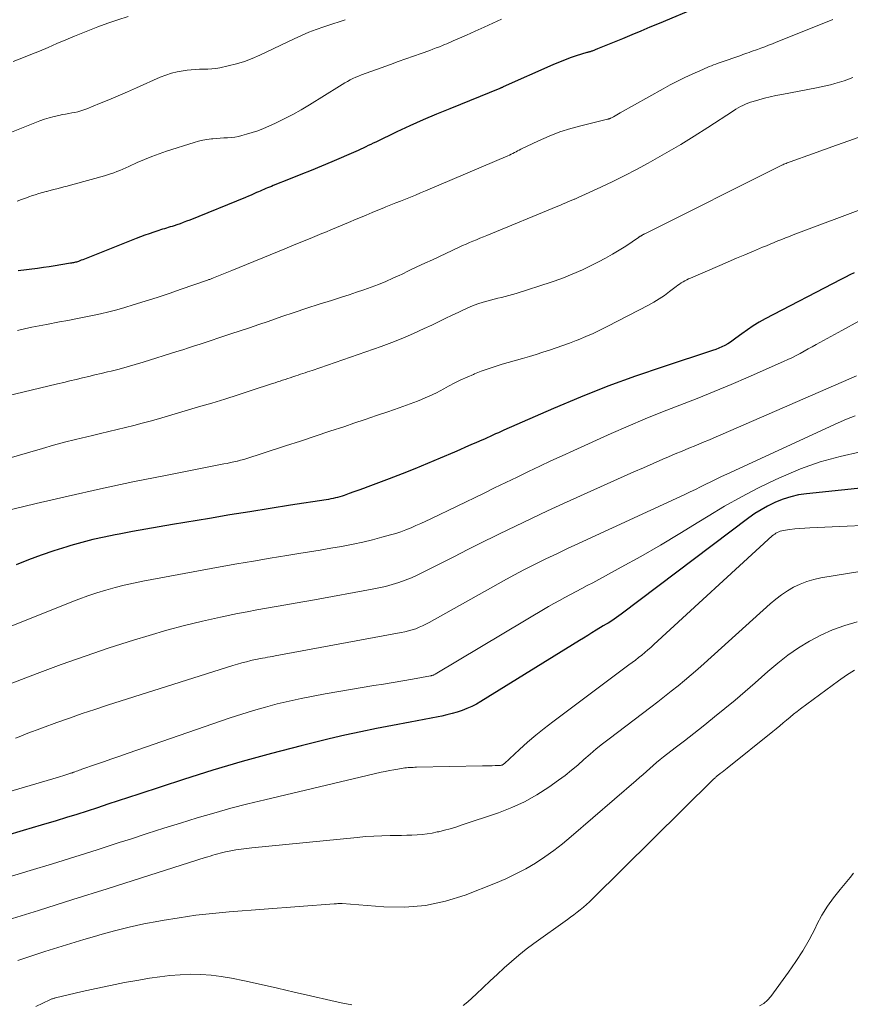
# Model space of a CAD drawing. Units: feet. Extents: x 1960000 to 1965049, y 545000 to 550000.
# Drawn here: x 1960387 to 1960543, y 545310 to 545495 of the extents above; entities that cross this region are included whole.
import ezdxf

# ---------------------------------------------------------------- set-up
doc = ezdxf.new("R2010")
doc.units = ezdxf.units.FT
doc.header["$LTSCALE"] = 100
doc.header["$MEASUREMENT"] = 0
doc.layers.add('CONTOUR INDEX', color=32, linetype='Continuous', lineweight=25)
doc.layers.add('CONTOUR INTERMEDIATE', color=40, linetype='Continuous', lineweight=15)

msp = doc.modelspace()

# ---------------------------------------------------------------- linework, layer by layer
at = {"layer": 'CONTOUR INDEX', "flags": 128}
for points, elevation in [([(1960514.41, 545497.61), (1960506.96, 545494.48), (1960505.24, 545493.77), (1960503.52, 545493.05), (1960501.81, 545492.34), (1960500.09, 545491.63), (1960497.91, 545490.73), (1960497.28, 545490.47), (1960496.65, 545490.21), (1960496.02, 545489.96), (1960495.38, 545489.71), (1960494.35, 545489.31), (1960494.23, 545489.27), (1960494.12, 545489.23), (1960494, 545489.19), (1960493.88, 545489.15), (1960493.76, 545489.12), (1960493.64, 545489.08), (1960493.52, 545489.05), (1960493.4, 545489.01), (1960491.38, 545488.39), (1960490.26, 545488.02), (1960489.15, 545487.62), (1960488.05, 545487.18), (1960486.96, 545486.72), (1960477.66, 545482.55), (1960477.58, 545482.51), (1960477.5, 545482.48), (1960477.41, 545482.44), (1960477.33, 545482.41), (1960477.25, 545482.37), (1960477.16, 545482.33), (1960477.08, 545482.3), (1960477, 545482.26), (1960467.6, 545478.47), (1960465.09, 545477.43), (1960462.6, 545476.36), (1960460.12, 545475.24), (1960457.66, 545474.1), (1960453.69, 545472.2), (1960453.22, 545471.98), (1960452.75, 545471.75), (1960452.29, 545471.53), (1960451.82, 545471.3), (1960451.35, 545471.07), (1960450.88, 545470.85), (1960450.41, 545470.63), (1960449.94, 545470.43), (1960445.41, 545468.5), (1960443.47, 545467.68), (1960441.53, 545466.87), (1960439.58, 545466.08), (1960437.63, 545465.29), (1960434.42, 545464.01), (1960434.07, 545463.87), (1960433.71, 545463.73), (1960433.36, 545463.58), (1960433.02, 545463.44), (1960432.67, 545463.29), (1960432.32, 545463.14), (1960431.97, 545462.98), (1960431.62, 545462.83), (1960431.29, 545462.68), (1960430.78, 545462.46), (1960430.26, 545462.24), (1960429.74, 545462.02), (1960429.22, 545461.8), (1960418.71, 545457.53), (1960418.11, 545457.29), (1960417.5, 545457.06), (1960416.89, 545456.84), (1960416.28, 545456.63), (1960415.77, 545456.46), (1960415.41, 545456.34), (1960415.05, 545456.23), (1960414.69, 545456.12), (1960414.33, 545456.01), (1960413.97, 545455.9), (1960413.61, 545455.79), (1960413.25, 545455.68), (1960412.89, 545455.56), (1960411.95, 545455.24), (1960411.12, 545454.96), (1960410.29, 545454.66), (1960409.47, 545454.36), (1960408.66, 545454.04), (1960399.23, 545450.31), (1960398.93, 545450.19), (1960398.63, 545450.07), (1960398.33, 545449.96), (1960398.03, 545449.85), (1960397.79, 545449.76), (1960397.61, 545449.7), (1960397.43, 545449.64), (1960397.24, 545449.59), (1960397.06, 545449.55), (1960396.87, 545449.5), (1960396.69, 545449.46), (1960396.5, 545449.43), (1960396.31, 545449.4), (1960394.5, 545449.09), (1960393.41, 545448.91), (1960392.31, 545448.74), (1960391.22, 545448.58), (1960390.12, 545448.43), (1960386.46, 545447.95)], 960), ([(1960543.63, 545447.62), (1960542.8, 545447.21), (1960541.98, 545446.8), (1960541.16, 545446.38), (1960526.92, 545438.95), (1960525.77, 545438.31), (1960524.65, 545437.64), (1960523.57, 545436.91), (1960522.51, 545436.14), (1960521.42, 545435.3), (1960520.91, 545434.93), (1960520.4, 545434.58), (1960519.87, 545434.25), (1960519.32, 545433.95), (1960518.77, 545433.67), (1960518.2, 545433.41), (1960517.62, 545433.18), (1960517.03, 545432.97), (1960507.72, 545429.96), (1960502.5, 545428.18), (1960497.31, 545426.29), (1960492.19, 545424.25), (1960487.11, 545422.11), (1960477.8, 545418), (1960477.28, 545417.77), (1960476.75, 545417.54), (1960476.23, 545417.3), (1960475.71, 545417.06), (1960475.18, 545416.82), (1960474.66, 545416.59), (1960474.13, 545416.35), (1960473.61, 545416.12), (1960472.61, 545415.69), (1960471.58, 545415.24), (1960470.55, 545414.8), (1960469.53, 545414.35), (1960468.5, 545413.91), (1960465.81, 545412.75), (1960463.43, 545411.74), (1960461.05, 545410.76), (1960458.65, 545409.81), (1960456.24, 545408.88), (1960452.23, 545407.36), (1960451.36, 545407.04), (1960450.48, 545406.71), (1960449.6, 545406.4), (1960448.72, 545406.09), (1960447.78, 545405.76), (1960447.36, 545405.62), (1960446.94, 545405.49), (1960446.52, 545405.38), (1960446.1, 545405.27), (1960445.67, 545405.18), (1960445.24, 545405.09), (1960444.81, 545405.01), (1960444.38, 545404.94), (1960437.64, 545403.89), (1960433.84, 545403.29), (1960430.04, 545402.68), (1960426.25, 545402.07), (1960422.45, 545401.44), (1960415.5, 545400.29), (1960412.99, 545399.87), (1960410.48, 545399.43), (1960407.98, 545398.97), (1960405.48, 545398.49), (1960404.71, 545398.34), (1960402.61, 545397.91), (1960400.51, 545397.43), (1960398.43, 545396.89), (1960396.37, 545396.32), (1960395.61, 545396.1), (1960393.19, 545395.34), (1960390.79, 545394.53), (1960388.42, 545393.63), (1960386.07, 545392.67)], 940), ([(1960547.84, 545407.44), (1960534.7, 545406.07), (1960533.19, 545405.83), (1960531.71, 545405.51), (1960530.27, 545405.04), (1960528.85, 545404.47), (1960528.57, 545404.34), (1960527.34, 545403.73), (1960526.13, 545403.06), (1960524.97, 545402.32), (1960523.84, 545401.52), (1960499.81, 545383.41), (1960499.38, 545383.09), (1960498.94, 545382.78), (1960498.5, 545382.47), (1960498.05, 545382.18), (1960497.36, 545381.74), (1960497.25, 545381.67), (1960497.14, 545381.6), (1960497.02, 545381.54), (1960496.91, 545381.48), (1960496.79, 545381.42), (1960496.67, 545381.35), (1960496.56, 545381.29), (1960496.45, 545381.22), (1960495.11, 545380.39), (1960494.33, 545379.9), (1960493.55, 545379.42), (1960492.77, 545378.93), (1960491.99, 545378.45), (1960473.46, 545367.01), (1960472.61, 545366.52), (1960471.74, 545366.07), (1960470.84, 545365.67), (1960469.92, 545365.3), (1960468.98, 545364.99), (1960468.04, 545364.71), (1960467.08, 545364.47), (1960466.11, 545364.26), (1960465.43, 545364.13), (1960464.11, 545363.88), (1960462.8, 545363.63), (1960461.48, 545363.38), (1960460.17, 545363.13), (1960456.82, 545362.51), (1960453.84, 545361.93), (1960450.86, 545361.32), (1960447.9, 545360.65), (1960444.94, 545359.96), (1960439.67, 545358.66), (1960434.09, 545357.23), (1960428.55, 545355.71), (1960423.04, 545354.07), (1960417.55, 545352.34), (1960409.13, 545349.59), (1960407.2, 545348.95), (1960405.26, 545348.32), (1960403.33, 545347.68), (1960401.39, 545347.03), (1960399.46, 545346.4), (1960397.51, 545345.78), (1960395.57, 545345.17), (1960393.62, 545344.58), (1960390.79, 545343.74), (1960387.42, 545342.74), (1960384.05, 545341.74)], 920)]:
    msp.add_lwpolyline(points, dxfattribs=dict(at, elevation=elevation))
at = {"layer": 'CONTOUR INTERMEDIATE', "flags": 128}
for points, elevation in [([(1960407.13, 545495.79), (1960405.21, 545495.19), (1960403.3, 545494.54), (1960401.41, 545493.86), (1960399.54, 545493.12), (1960397.68, 545492.36), (1960397.05, 545492.09), (1960395.41, 545491.39), (1960393.76, 545490.7), (1960392.12, 545490), (1960390.48, 545489.31), (1960388.83, 545488.64), (1960387.17, 545487.98), (1960385.5, 545487.35)], 972), ([(1960447.92, 545495.21), (1960446.79, 545494.83), (1960445.65, 545494.45), (1960444.52, 545494.07), (1960443.93, 545493.87), (1960442.51, 545493.37), (1960441.1, 545492.83), (1960439.72, 545492.24), (1960438.35, 545491.62), (1960431.91, 545488.56), (1960430.46, 545487.93), (1960428.99, 545487.37), (1960427.49, 545486.91), (1960425.96, 545486.52), (1960424.38, 545486.18), (1960423.62, 545486.04), (1960422.85, 545485.94), (1960422.09, 545485.89), (1960421.31, 545485.88), (1960420.54, 545485.88), (1960419.76, 545485.86), (1960418.99, 545485.8), (1960418.22, 545485.71), (1960417.5, 545485.61), (1960416.38, 545485.4), (1960415.28, 545485.14), (1960414.2, 545484.78), (1960413.14, 545484.37), (1960408.73, 545482.4), (1960406.99, 545481.64), (1960405.26, 545480.89), (1960403.52, 545480.16), (1960401.78, 545479.43), (1960399.37, 545478.43), (1960398.82, 545478.23), (1960398.27, 545478.05), (1960397.7, 545477.9), (1960397.12, 545477.78), (1960396.54, 545477.68), (1960395.96, 545477.58), (1960395.38, 545477.46), (1960394.8, 545477.35), (1960394.12, 545477.21), (1960393.21, 545477.01), (1960392.31, 545476.77), (1960391.42, 545476.48), (1960390.54, 545476.16), (1960378.23, 545471.32)], 968), ([(1960477.35, 545495.33), (1960475.71, 545494.56), (1960474.06, 545493.8), (1960472.41, 545493.05), (1960470.76, 545492.31), (1960468.26, 545491.2), (1960467.86, 545491.02), (1960467.45, 545490.84), (1960467.04, 545490.67), (1960466.63, 545490.51), (1960466.25, 545490.36), (1960465.65, 545490.12), (1960465.05, 545489.89), (1960464.44, 545489.66), (1960463.84, 545489.44), (1960462.2, 545488.86), (1960460.77, 545488.35), (1960459.34, 545487.84), (1960457.92, 545487.33), (1960456.49, 545486.81), (1960450.99, 545484.81), (1960450.45, 545484.6), (1960449.92, 545484.38), (1960449.4, 545484.13), (1960448.88, 545483.87), (1960448.37, 545483.59), (1960447.87, 545483.31), (1960447.37, 545483.02), (1960446.88, 545482.72), (1960441.23, 545479.2), (1960439.68, 545478.26), (1960438.1, 545477.37), (1960436.49, 545476.54), (1960434.86, 545475.75), (1960433.61, 545475.17), (1960432.58, 545474.73), (1960431.53, 545474.32), (1960430.46, 545473.97), (1960429.38, 545473.65), (1960428.53, 545473.42), (1960427.86, 545473.27), (1960427.18, 545473.14), (1960426.5, 545473.06), (1960425.81, 545473), (1960425.12, 545472.96), (1960424.44, 545472.92), (1960423.75, 545472.87), (1960423.06, 545472.81), (1960422.78, 545472.79), (1960421.96, 545472.69), (1960421.15, 545472.56), (1960420.34, 545472.37), (1960419.55, 545472.14), (1960414.38, 545470.48), (1960412.98, 545470), (1960411.58, 545469.49), (1960410.21, 545468.92), (1960408.84, 545468.33), (1960407.26, 545467.6), (1960406.69, 545467.35), (1960406.13, 545467.11), (1960405.56, 545466.87), (1960404.99, 545466.64), (1960404.42, 545466.42), (1960403.84, 545466.21), (1960403.25, 545466.03), (1960402.67, 545465.85), (1960396.97, 545464.27), (1960396.33, 545464.09), (1960395.68, 545463.92), (1960395.04, 545463.75), (1960394.39, 545463.59), (1960393.74, 545463.42), (1960393.1, 545463.26), (1960392.45, 545463.09), (1960391.81, 545462.92), (1960391.72, 545462.9), (1960391.03, 545462.71), (1960390.34, 545462.51), (1960389.66, 545462.29), (1960388.99, 545462.06), (1960388.67, 545461.95), (1960387.87, 545461.66), (1960387.08, 545461.37), (1960386.3, 545461.06)], 964), ([(1960539.6, 545495.23), (1960537.62, 545494.41), (1960528.97, 545490.95), (1960528.26, 545490.67), (1960527.55, 545490.4), (1960526.83, 545490.13), (1960526.12, 545489.86), (1960525.47, 545489.62), (1960525.07, 545489.48), (1960524.68, 545489.34), (1960524.29, 545489.2), (1960523.89, 545489.06), (1960523.49, 545488.92), (1960523.09, 545488.78), (1960522.7, 545488.64), (1960522.3, 545488.5), (1960518.46, 545487.15), (1960518.04, 545487), (1960517.63, 545486.85), (1960517.21, 545486.7), (1960516.8, 545486.54), (1960516.38, 545486.38), (1960515.97, 545486.22), (1960515.57, 545486.05), (1960515.16, 545485.87), (1960513.18, 545484.98), (1960511.79, 545484.34), (1960510.42, 545483.67), (1960509.06, 545482.96), (1960507.72, 545482.23), (1960499.63, 545477.67), (1960499.32, 545477.5), (1960499.01, 545477.32), (1960498.69, 545477.15), (1960498.38, 545476.97), (1960497.86, 545476.69), (1960497.8, 545476.66), (1960497.75, 545476.63), (1960497.69, 545476.61), (1960497.63, 545476.59), (1960497.55, 545476.56), (1960497.53, 545476.55), (1960497.51, 545476.55), (1960497.48, 545476.54), (1960497.46, 545476.54), (1960497.38, 545476.53), (1960497.36, 545476.53), (1960497.34, 545476.52), (1960497.32, 545476.52), (1960497.29, 545476.51), (1960492.5, 545475.34), (1960490.4, 545474.76), (1960488.33, 545474.09), (1960486.31, 545473.3), (1960484.31, 545472.42), (1960480.99, 545470.84), (1960480.68, 545470.69), (1960480.37, 545470.54), (1960480.07, 545470.38), (1960479.76, 545470.22), (1960479.46, 545470.06), (1960479.15, 545469.91), (1960478.83, 545469.76), (1960478.52, 545469.62), (1960463.03, 545463.01), (1960462.11, 545462.62), (1960461.18, 545462.23), (1960460.24, 545461.85), (1960459.31, 545461.48), (1960458.37, 545461.11), (1960457.44, 545460.74), (1960456.5, 545460.37), (1960455.57, 545459.99), (1960455.22, 545459.85), (1960454.11, 545459.4), (1960453.01, 545458.94), (1960451.91, 545458.48), (1960450.8, 545458.02), (1960450.04, 545457.7), (1960448.55, 545457.07), (1960447.06, 545456.45), (1960445.57, 545455.83), (1960444.09, 545455.21), (1960443.58, 545455), (1960441.83, 545454.27), (1960440.09, 545453.55), (1960438.34, 545452.84), (1960436.59, 545452.12), (1960426.63, 545448.04), (1960426.01, 545447.79), (1960425.39, 545447.54), (1960424.77, 545447.28), (1960424.14, 545447.03), (1960423.18, 545446.65), (1960423.04, 545446.59), (1960422.9, 545446.54), (1960422.75, 545446.48), (1960422.61, 545446.43), (1960422.47, 545446.38), (1960422.32, 545446.33), (1960422.18, 545446.28), (1960422.04, 545446.23), (1960417.11, 545444.51), (1960414.85, 545443.74), (1960412.6, 545442.99), (1960410.33, 545442.27), (1960408.06, 545441.56), (1960406.53, 545441.1), (1960405.02, 545440.66), (1960403.49, 545440.25), (1960401.96, 545439.89), (1960400.42, 545439.56), (1960398.87, 545439.26), (1960397.32, 545438.96), (1960395.77, 545438.66), (1960394.22, 545438.37), (1960391.8, 545437.92), (1960390.42, 545437.65), (1960389.05, 545437.36), (1960387.68, 545437.05), (1960386.32, 545436.73)], 956), ([(1960543.41, 545484.35), (1960542.58, 545484.03), (1960541.74, 545483.73), (1960540.89, 545483.46), (1960540.03, 545483.21), (1960539.17, 545482.98), (1960538.3, 545482.76), (1960537.43, 545482.57), (1960536.56, 545482.39), (1960530.01, 545481.15), (1960528.94, 545480.93), (1960527.87, 545480.69), (1960526.8, 545480.43), (1960525.74, 545480.15), (1960524.63, 545479.84), (1960524.14, 545479.69), (1960523.65, 545479.52), (1960523.18, 545479.32), (1960522.71, 545479.1), (1960522.26, 545478.86), (1960521.8, 545478.61), (1960521.36, 545478.35), (1960520.93, 545478.07), (1960516.11, 545474.93), (1960513.58, 545473.31), (1960511.02, 545471.73), (1960508.43, 545470.21), (1960505.81, 545468.73), (1960504.91, 545468.24), (1960502.71, 545467.06), (1960500.5, 545465.91), (1960498.26, 545464.81), (1960496.01, 545463.74), (1960491.73, 545461.77), (1960491.6, 545461.71), (1960491.48, 545461.65), (1960491.35, 545461.6), (1960491.23, 545461.54), (1960491.1, 545461.48), (1960490.97, 545461.43), (1960490.84, 545461.37), (1960490.72, 545461.32), (1960489.95, 545460.99), (1960489.44, 545460.78), (1960488.93, 545460.56), (1960488.42, 545460.35), (1960487.91, 545460.14), (1960474.57, 545454.65), (1960473.92, 545454.38), (1960473.27, 545454.11), (1960472.62, 545453.84), (1960471.96, 545453.57), (1960471.32, 545453.29), (1960470.67, 545453.01), (1960470.02, 545452.72), (1960469.38, 545452.42), (1960464.37, 545450.08), (1960462.9, 545449.4), (1960461.43, 545448.71), (1960459.97, 545448.02), (1960458.51, 545447.32), (1960458.23, 545447.19), (1960456.9, 545446.58), (1960455.56, 545445.99), (1960454.2, 545445.44), (1960452.83, 545444.92), (1960451.45, 545444.42), (1960450.07, 545443.94), (1960448.67, 545443.48), (1960447.28, 545443.03), (1960445.39, 545442.43), (1960443.05, 545441.69), (1960440.71, 545440.93), (1960438.38, 545440.15), (1960436.05, 545439.37), (1960433.45, 545438.47), (1960431.69, 545437.88), (1960429.94, 545437.28), (1960428.18, 545436.7), (1960426.43, 545436.12), (1960425.11, 545435.68), (1960424.01, 545435.32), (1960422.91, 545434.96), (1960421.81, 545434.59), (1960420.71, 545434.22), (1960419.61, 545433.86), (1960418.51, 545433.5), (1960417.41, 545433.15), (1960416.31, 545432.8), (1960409.96, 545430.8), (1960408.47, 545430.35), (1960406.96, 545429.91), (1960405.45, 545429.51), (1960403.93, 545429.13), (1960403.24, 545428.96), (1960402.07, 545428.68), (1960400.89, 545428.4), (1960399.72, 545428.12), (1960398.54, 545427.85), (1960397.37, 545427.57), (1960396.19, 545427.29), (1960395.02, 545427.01), (1960393.84, 545426.73), (1960368.47, 545420.65)], 952), ([(1960544.9, 545473.22), (1960542.62, 545472.41), (1960540.34, 545471.6), (1960538.06, 545470.78), (1960535.78, 545469.97), (1960531.6, 545468.48), (1960531.41, 545468.41), (1960531.21, 545468.34), (1960531.02, 545468.26), (1960530.83, 545468.19), (1960530.63, 545468.11), (1960530.44, 545468.02), (1960530.25, 545467.93), (1960530.07, 545467.84), (1960504.28, 545454.96), (1960504.19, 545454.91), (1960504.09, 545454.86), (1960504, 545454.81), (1960503.91, 545454.76), (1960503.86, 545454.73), (1960503.79, 545454.69), (1960503.73, 545454.65), (1960503.66, 545454.61), (1960503.6, 545454.58), (1960503.57, 545454.56), (1960503.52, 545454.53), (1960503.47, 545454.5), (1960503.42, 545454.47), (1960503.37, 545454.44), (1960503.31, 545454.4), (1960503.29, 545454.39), (1960503.27, 545454.38), (1960503.26, 545454.37), (1960503.24, 545454.36), (1960503.18, 545454.32), (1960503.16, 545454.3), (1960503.15, 545454.29), (1960503.13, 545454.28), (1960503.12, 545454.27), (1960500.69, 545452.65), (1960499.44, 545451.86), (1960498.18, 545451.09), (1960496.89, 545450.37), (1960495.59, 545449.67), (1960494.46, 545449.1), (1960492.57, 545448.19), (1960490.64, 545447.33), (1960488.68, 545446.57), (1960486.69, 545445.87), (1960480.11, 545443.73), (1960479.43, 545443.52), (1960478.74, 545443.32), (1960478.05, 545443.14), (1960477.36, 545442.98), (1960476.66, 545442.82), (1960475.97, 545442.65), (1960475.28, 545442.47), (1960474.6, 545442.28), (1960473.91, 545442.08), (1960472.89, 545441.75), (1960471.88, 545441.39), (1960470.89, 545440.98), (1960469.92, 545440.54), (1960469.3, 545440.24), (1960468.03, 545439.63), (1960466.76, 545439.01), (1960465.48, 545438.4), (1960464.21, 545437.79), (1960462.8, 545437.11), (1960460.8, 545436.19), (1960458.78, 545435.32), (1960456.74, 545434.52), (1960454.68, 545433.76), (1960441.72, 545429.25), (1960441.29, 545429.11), (1960440.86, 545428.96), (1960440.42, 545428.82), (1960439.99, 545428.68), (1960439.56, 545428.53), (1960439.13, 545428.39), (1960438.69, 545428.25), (1960438.26, 545428.11), (1960438.1, 545428.05), (1960437.62, 545427.89), (1960437.14, 545427.73), (1960436.66, 545427.57), (1960436.18, 545427.41), (1960435.7, 545427.25), (1960435.23, 545427.09), (1960434.75, 545426.93), (1960434.27, 545426.77), (1960430.29, 545425.46), (1960427.82, 545424.66), (1960425.34, 545423.88), (1960422.86, 545423.12), (1960420.37, 545422.38), (1960412.84, 545420.17), (1960411.3, 545419.73), (1960409.75, 545419.31), (1960408.2, 545418.91), (1960406.65, 545418.53), (1960405.09, 545418.15), (1960403.53, 545417.78), (1960401.97, 545417.41), (1960400.41, 545417.04), (1960399.35, 545416.79), (1960397.26, 545416.28), (1960395.18, 545415.74), (1960393.11, 545415.18), (1960391.04, 545414.6), (1960365.63, 545407.21)], 948), ([(1960546.38, 545460.06), (1960532.17, 545454.72), (1960531.45, 545454.45), (1960530.73, 545454.17), (1960530.01, 545453.89), (1960529.29, 545453.6), (1960528.57, 545453.31), (1960527.86, 545453.01), (1960527.14, 545452.71), (1960526.43, 545452.42), (1960524.69, 545451.68), (1960523.11, 545451.02), (1960521.53, 545450.35), (1960519.95, 545449.67), (1960518.38, 545449), (1960512.85, 545446.62), (1960512.5, 545446.46), (1960512.15, 545446.29), (1960511.8, 545446.1), (1960511.46, 545445.91), (1960511.13, 545445.7), (1960510.81, 545445.48), (1960510.49, 545445.26), (1960510.17, 545445.02), (1960508.92, 545444.07), (1960507.97, 545443.37), (1960506.99, 545442.72), (1960505.98, 545442.11), (1960504.95, 545441.54), (1960497.33, 545437.56), (1960495.96, 545436.87), (1960494.58, 545436.22), (1960493.18, 545435.61), (1960491.76, 545435.03), (1960491.38, 545434.88), (1960490.14, 545434.41), (1960488.89, 545433.95), (1960487.64, 545433.5), (1960486.38, 545433.08), (1960485.12, 545432.66), (1960483.85, 545432.26), (1960482.58, 545431.88), (1960481.3, 545431.5), (1960477.49, 545430.41), (1960476.16, 545430), (1960474.84, 545429.57), (1960473.54, 545429.09), (1960472.24, 545428.59), (1960472.07, 545428.51), (1960470.88, 545428), (1960469.7, 545427.47), (1960468.54, 545426.89), (1960467.4, 545426.29), (1960466.49, 545425.79), (1960465.8, 545425.43), (1960465.11, 545425.07), (1960464.42, 545424.72), (1960463.72, 545424.39), (1960463.01, 545424.07), (1960462.29, 545423.77), (1960461.57, 545423.48), (1960460.84, 545423.21), (1960458.07, 545422.23), (1960455.95, 545421.49), (1960453.83, 545420.75), (1960451.7, 545420.02), (1960449.57, 545419.31), (1960447.85, 545418.74), (1960445.08, 545417.81), (1960442.3, 545416.89), (1960439.52, 545415.98), (1960436.74, 545415.07), (1960432.33, 545413.63), (1960431.76, 545413.44), (1960431.18, 545413.25), (1960430.61, 545413.07), (1960430.03, 545412.88), (1960429.46, 545412.7), (1960428.88, 545412.53), (1960428.29, 545412.37), (1960427.71, 545412.22), (1960427.63, 545412.21), (1960427, 545412.06), (1960426.38, 545411.92), (1960425.75, 545411.78), (1960425.12, 545411.66), (1960414.16, 545409.52), (1960408.05, 545408.29), (1960401.96, 545407.01), (1960395.89, 545405.64), (1960389.83, 545404.22), (1960372.47, 545400.04)], 944), ([(1960544.5, 545438.51), (1960541.32, 545436.77), (1960536.49, 545434.12), (1960535.73, 545433.71), (1960534.98, 545433.29), (1960534.22, 545432.87), (1960533.47, 545432.46), (1960532.71, 545432.05), (1960531.94, 545431.65), (1960531.16, 545431.28), (1960530.38, 545430.92), (1960523.74, 545427.99), (1960520.54, 545426.61), (1960517.33, 545425.26), (1960514.1, 545423.97), (1960510.85, 545422.72), (1960507.6, 545421.46), (1960504.37, 545420.16), (1960501.17, 545418.79), (1960497.98, 545417.39), (1960490.91, 545414.19), (1960488.77, 545413.21), (1960486.64, 545412.23), (1960484.51, 545411.22), (1960482.39, 545410.22), (1960480.27, 545409.2), (1960478.16, 545408.18), (1960476.04, 545407.16), (1960473.92, 545406.14), (1960464.03, 545401.36), (1960463.1, 545400.92), (1960462.18, 545400.49), (1960461.25, 545400.08), (1960460.32, 545399.67), (1960459.37, 545399.29), (1960458.42, 545398.93), (1960457.45, 545398.62), (1960456.48, 545398.33), (1960454.85, 545397.88), (1960453.05, 545397.41), (1960451.24, 545396.97), (1960449.42, 545396.59), (1960447.59, 545396.23), (1960447.26, 545396.17), (1960445.26, 545395.82), (1960443.26, 545395.48), (1960441.25, 545395.14), (1960439.25, 545394.82), (1960436.97, 545394.45), (1960433.83, 545393.94), (1960430.69, 545393.41), (1960427.55, 545392.86), (1960424.42, 545392.29), (1960409.88, 545389.6), (1960408.13, 545389.25), (1960406.4, 545388.87), (1960404.67, 545388.42), (1960402.96, 545387.95), (1960401.26, 545387.42), (1960399.57, 545386.86), (1960397.89, 545386.26), (1960396.23, 545385.62), (1960378.81, 545378.68)], 936), ([(1960544.06, 545428.26), (1960518.98, 545417.33), (1960517.7, 545416.78), (1960516.42, 545416.23), (1960515.14, 545415.69), (1960513.85, 545415.16), (1960512.56, 545414.63), (1960511.28, 545414.1), (1960510, 545413.55), (1960508.72, 545413.01), (1960507.64, 545412.54), (1960505.83, 545411.75), (1960504.01, 545410.96), (1960502.21, 545410.16), (1960500.4, 545409.35), (1960489.02, 545404.21), (1960485.99, 545402.82), (1960482.97, 545401.42), (1960479.97, 545399.98), (1960476.97, 545398.53), (1960476.32, 545398.21), (1960473.66, 545396.89), (1960471.01, 545395.57), (1960468.36, 545394.23), (1960465.72, 545392.89), (1960462.74, 545391.36), (1960461.58, 545390.8), (1960460.41, 545390.28), (1960459.21, 545389.81), (1960458, 545389.38), (1960456.77, 545389), (1960455.54, 545388.65), (1960454.29, 545388.36), (1960453.03, 545388.1), (1960442.19, 545386.13), (1960440.38, 545385.81), (1960438.57, 545385.49), (1960436.76, 545385.17), (1960434.95, 545384.87), (1960433.14, 545384.55), (1960431.33, 545384.23), (1960429.52, 545383.88), (1960427.72, 545383.52), (1960424.51, 545382.85), (1960421.12, 545382.1), (1960417.75, 545381.29), (1960414.4, 545380.38), (1960411.06, 545379.41), (1960408.15, 545378.51), (1960403.58, 545377.06), (1960399.04, 545375.55), (1960394.53, 545373.95), (1960390.05, 545372.28), (1960384.93, 545370.33)], 932), ([(1960543.81, 545420.72), (1960542.22, 545420.1), (1960540.65, 545419.42), (1960519.67, 545409.74), (1960518.69, 545409.28), (1960517.7, 545408.81), (1960516.72, 545408.33), (1960515.74, 545407.85), (1960514.77, 545407.36), (1960513.79, 545406.88), (1960512.8, 545406.42), (1960511.81, 545405.95), (1960491.78, 545396.71), (1960489.74, 545395.76), (1960487.71, 545394.79), (1960485.69, 545393.81), (1960483.67, 545392.81), (1960481.67, 545391.79), (1960479.67, 545390.75), (1960477.69, 545389.68), (1960475.72, 545388.59), (1960463.75, 545381.87), (1960463.13, 545381.54), (1960462.5, 545381.23), (1960461.85, 545380.95), (1960461.2, 545380.69), (1960460.53, 545380.47), (1960459.86, 545380.27), (1960459.17, 545380.1), (1960458.49, 545379.96), (1960434.78, 545375.57), (1960434.31, 545375.49), (1960433.84, 545375.4), (1960433.37, 545375.32), (1960432.9, 545375.24), (1960432.43, 545375.15), (1960431.96, 545375.07), (1960431.49, 545374.97), (1960431.02, 545374.87), (1960430.23, 545374.69), (1960429.37, 545374.48), (1960428.52, 545374.26), (1960427.67, 545374.02), (1960426.82, 545373.76), (1960403.27, 545366.3), (1960400.87, 545365.52), (1960398.48, 545364.72), (1960396.1, 545363.88), (1960393.72, 545363.03), (1960391.02, 545362.03), (1960390.01, 545361.66), (1960388.99, 545361.28), (1960387.98, 545360.89), (1960386.97, 545360.51), (1960385.95, 545360.13)], 928), ([(1960544.81, 545413.95), (1960540.98, 545413.09), (1960537.22, 545412.05), (1960533.54, 545410.72), (1960529.92, 545409.21), (1960528.92, 545408.75), (1960525.65, 545407.17), (1960522.43, 545405.5), (1960519.27, 545403.71), (1960516.16, 545401.84), (1960514.44, 545400.77), (1960510.84, 545398.56), (1960507.21, 545396.39), (1960503.54, 545394.29), (1960499.85, 545392.24), (1960494.5, 545389.34), (1960493.45, 545388.78), (1960492.41, 545388.22), (1960491.36, 545387.68), (1960490.31, 545387.13), (1960489.26, 545386.58), (1960488.21, 545386.02), (1960487.18, 545385.44), (1960486.16, 545384.84), (1960464.84, 545372.14), (1960464.73, 545372.08), (1960464.63, 545372.02), (1960464.52, 545371.97), (1960464.41, 545371.93), (1960464.3, 545371.89), (1960464.19, 545371.86), (1960464.08, 545371.83), (1960463.96, 545371.8), (1960460.57, 545371.22), (1960458.76, 545370.9), (1960456.95, 545370.59), (1960455.14, 545370.28), (1960453.33, 545369.98), (1960444.21, 545368.44), (1960441.94, 545368.03), (1960439.67, 545367.58), (1960437.42, 545367.08), (1960435.17, 545366.54), (1960432.94, 545365.95), (1960430.71, 545365.31), (1960428.51, 545364.62), (1960426.31, 545363.9), (1960407.13, 545357.26), (1960405.6, 545356.73), (1960404.06, 545356.2), (1960402.53, 545355.67), (1960401, 545355.14), (1960398.46, 545354.26), (1960398.2, 545354.17), (1960397.94, 545354.08), (1960397.67, 545353.98), (1960397.41, 545353.89), (1960397.11, 545353.78), (1960397, 545353.74), (1960396.88, 545353.7), (1960396.77, 545353.66), (1960396.66, 545353.61), (1960396.55, 545353.57), (1960396.43, 545353.53), (1960396.32, 545353.49), (1960396.2, 545353.45), (1960395.64, 545353.27), (1960395.24, 545353.15), (1960394.84, 545353.03), (1960394.44, 545352.91), (1960394.04, 545352.79), (1960366.9, 545344.83)], 924), ([(1960552.18, 545400.43), (1960535.3, 545399.67), (1960534.37, 545399.62), (1960533.43, 545399.55), (1960532.5, 545399.45), (1960531.57, 545399.34), (1960530.29, 545399.17), (1960530.01, 545399.11), (1960529.73, 545399.04), (1960529.46, 545398.93), (1960529.19, 545398.8), (1960528.94, 545398.65), (1960528.7, 545398.49), (1960528.46, 545398.31), (1960528.24, 545398.12), (1960505.97, 545377.69), (1960505.41, 545377.18), (1960504.85, 545376.69), (1960504.27, 545376.2), (1960503.69, 545375.72), (1960503.1, 545375.25), (1960502.5, 545374.79), (1960501.9, 545374.33), (1960501.3, 545373.88), (1960486.96, 545363.19), (1960485.35, 545361.95), (1960483.76, 545360.67), (1960482.22, 545359.33), (1960480.71, 545357.97), (1960477.88, 545355.32), (1960477.8, 545355.25), (1960477.72, 545355.19), (1960477.63, 545355.14), (1960477.55, 545355.09), (1960477.45, 545355.05), (1960477.36, 545355.02), (1960477.26, 545355), (1960477.16, 545354.99), (1960476.15, 545354.95), (1960475.55, 545354.93), (1960474.94, 545354.91), (1960474.33, 545354.89), (1960473.73, 545354.88), (1960461.33, 545354.63), (1960461.02, 545354.63), (1960460.7, 545354.61), (1960460.39, 545354.6), (1960460.08, 545354.58), (1960459.76, 545354.56), (1960459.45, 545354.53), (1960459.14, 545354.5), (1960458.83, 545354.45), (1960457.86, 545354.3), (1960457.06, 545354.17), (1960456.27, 545354.02), (1960455.48, 545353.86), (1960454.69, 545353.68), (1960432.83, 545348.52), (1960429.64, 545347.74), (1960426.45, 545346.91), (1960423.28, 545346.02), (1960420.13, 545345.1), (1960416.98, 545344.13), (1960413.84, 545343.15), (1960410.7, 545342.15), (1960407.57, 545341.14), (1960405.48, 545340.46), (1960401.3, 545339.11), (1960397.12, 545337.78), (1960392.92, 545336.48), (1960388.73, 545335.19), (1960373.44, 545330.56)], 916), ([(1960547.01, 545391.79), (1960537.35, 545390.25), (1960536.03, 545389.96), (1960534.73, 545389.59), (1960533.48, 545389.09), (1960532.26, 545388.5), (1960531.09, 545387.81), (1960529.95, 545387.06), (1960528.88, 545386.24), (1960527.84, 545385.36), (1960515.44, 545374.13), (1960514.23, 545373.06), (1960513.01, 545372), (1960511.77, 545370.96), (1960510.52, 545369.93), (1960509.25, 545368.92), (1960507.98, 545367.92), (1960506.7, 545366.93), (1960505.41, 545365.95), (1960497.55, 545360), (1960496.34, 545359.06), (1960495.15, 545358.09), (1960493.98, 545357.09), (1960492.84, 545356.06), (1960491.69, 545355.04), (1960490.52, 545354.06), (1960489.31, 545353.11), (1960488.08, 545352.2), (1960486.22, 545350.89), (1960483.99, 545349.44), (1960481.68, 545348.14), (1960479.27, 545347.05), (1960476.79, 545346.09), (1960469.77, 545343.73), (1960468.72, 545343.39), (1960467.66, 545343.07), (1960466.6, 545342.79), (1960465.53, 545342.52), (1960465.26, 545342.46), (1960464.32, 545342.27), (1960463.37, 545342.11), (1960462.41, 545342), (1960461.45, 545341.93), (1960460.48, 545341.89), (1960459.51, 545341.85), (1960458.55, 545341.83), (1960457.58, 545341.81), (1960456.41, 545341.8), (1960454.86, 545341.76), (1960453.31, 545341.69), (1960451.76, 545341.59), (1960450.22, 545341.45), (1960430.38, 545339.48), (1960429.39, 545339.37), (1960428.4, 545339.24), (1960427.41, 545339.08), (1960426.42, 545338.9), (1960425.42, 545338.7), (1960424.94, 545338.6), (1960424.46, 545338.49), (1960423.98, 545338.36), (1960423.51, 545338.23), (1960423.04, 545338.09), (1960422.56, 545337.94), (1960422.09, 545337.8), (1960421.62, 545337.65), (1960409.65, 545333.83), (1960403.19, 545331.78), (1960396.73, 545329.74), (1960390.26, 545327.71), (1960383.79, 545325.69)], 912), ([(1960544.19, 545381.96), (1960541.86, 545381.29), (1960539.59, 545380.48), (1960537.39, 545379.48), (1960535.25, 545378.35), (1960533.19, 545377.06), (1960531.18, 545375.69), (1960529.26, 545374.21), (1960527.4, 545372.65), (1960525.01, 545370.53), (1960523.13, 545368.89), (1960521.24, 545367.27), (1960519.33, 545365.67), (1960517.4, 545364.1), (1960516.99, 545363.77), (1960515.25, 545362.38), (1960513.5, 545361), (1960511.75, 545359.63), (1960509.99, 545358.27), (1960507.81, 545356.59), (1960507.14, 545356.07), (1960506.48, 545355.53), (1960505.84, 545354.97), (1960505.21, 545354.41), (1960504.58, 545353.84), (1960503.94, 545353.27), (1960503.31, 545352.71), (1960502.67, 545352.15), (1960490.45, 545341.59), (1960488.83, 545340.26), (1960487.18, 545338.98), (1960485.46, 545337.77), (1960483.71, 545336.62), (1960481.9, 545335.56), (1960480.05, 545334.57), (1960478.16, 545333.68), (1960476.23, 545332.85), (1960470.53, 545330.61), (1960466.8, 545329.44), (1960463.02, 545328.61), (1960459.15, 545328.31), (1960455.24, 545328.37), (1960447.36, 545329.02), (1960447.35, 545329.02), (1960447.33, 545329.02), (1960447.31, 545329.03), (1960447.3, 545329.03), (1960447.23, 545329.03), (1960447.21, 545329.03), (1960447.19, 545329.04), (1960447.18, 545329.04), (1960447.16, 545329.03), (1960446.76, 545329.01), (1960446.55, 545328.99), (1960446.33, 545328.98), (1960446.12, 545328.96), (1960445.9, 545328.94), (1960426.16, 545327.44), (1960423, 545327.15), (1960419.84, 545326.79), (1960416.7, 545326.34), (1960413.56, 545325.82), (1960412.91, 545325.7), (1960410.11, 545325.16), (1960407.33, 545324.55), (1960404.57, 545323.87), (1960401.82, 545323.13), (1960401.25, 545322.96), (1960398.79, 545322.25), (1960396.35, 545321.51), (1960393.91, 545320.75), (1960391.48, 545319.96), (1960388.08, 545318.84), (1960386.39, 545318.27)], 908), ([(1960543.68, 545372.9), (1960542.18, 545371.93), (1960540.71, 545370.91), (1960533.58, 545365.63), (1960532.91, 545365.12), (1960532.24, 545364.59), (1960531.58, 545364.06), (1960530.93, 545363.51), (1960530.29, 545362.96), (1960529.64, 545362.42), (1960528.98, 545361.88), (1960528.32, 545361.35), (1960519.75, 545354.49), (1960519.43, 545354.23), (1960519.11, 545353.98), (1960518.79, 545353.72), (1960518.47, 545353.47), (1960518.07, 545353.16), (1960517.95, 545353.06), (1960517.83, 545352.96), (1960517.71, 545352.86), (1960517.59, 545352.75), (1960517.48, 545352.65), (1960517.36, 545352.54), (1960517.25, 545352.43), (1960517.14, 545352.32), (1960494.44, 545329.86), (1960493.89, 545329.34), (1960493.33, 545328.82), (1960492.75, 545328.33), (1960492.15, 545327.85), (1960491.55, 545327.38), (1960490.95, 545326.91), (1960490.33, 545326.46), (1960489.72, 545326.01), (1960483.43, 545321.48), (1960481.98, 545320.4), (1960480.57, 545319.28), (1960479.2, 545318.11), (1960477.86, 545316.9), (1960476.55, 545315.67), (1960475.23, 545314.44), (1960473.91, 545313.21), (1960472.59, 545311.98), (1960471, 545310.5), (1960470.14, 545309.81)], 904), ([(1960525.81, 545309.79), (1960526.63, 545310.22), (1960527.34, 545310.81), (1960527.97, 545311.52), (1960531.32, 545316.13), (1960532.68, 545318.11), (1960533.97, 545320.13), (1960535.16, 545322.21), (1960536.28, 545324.34), (1960536.65, 545325.09), (1960537.59, 545326.83), (1960538.61, 545328.51), (1960539.75, 545330.11), (1960540.98, 545331.66), (1960542.25, 545333.16), (1960542.89, 545333.92), (1960543.52, 545334.7)], 904), ([(1960449.21, 545309.95), (1960447.22, 545310.32), (1960445.24, 545310.75), (1960441.45, 545311.65), (1960438.34, 545312.37), (1960435.23, 545313.09), (1960432.12, 545313.78), (1960429, 545314.45), (1960426.55, 545314.97), (1960424.65, 545315.31), (1960422.73, 545315.56), (1960420.81, 545315.68), (1960418.87, 545315.7), (1960416.94, 545315.62), (1960415, 545315.48), (1960413.08, 545315.25), (1960411.16, 545314.97), (1960409.13, 545314.62), (1960406.46, 545314.14), (1960403.79, 545313.62), (1960401.13, 545313.06), (1960398.49, 545312.46), (1960393.46, 545311.27), (1960393.33, 545311.24), (1960393.2, 545311.2), (1960393.07, 545311.16), (1960392.94, 545311.11), (1960392.81, 545311.06), (1960392.69, 545311.01), (1960392.56, 545310.96), (1960392.44, 545310.9), (1960389.8, 545309.64)], 904)]:
    msp.add_lwpolyline(points, dxfattribs=dict(at, elevation=elevation))

doc.saveas('drawing.dxf')
